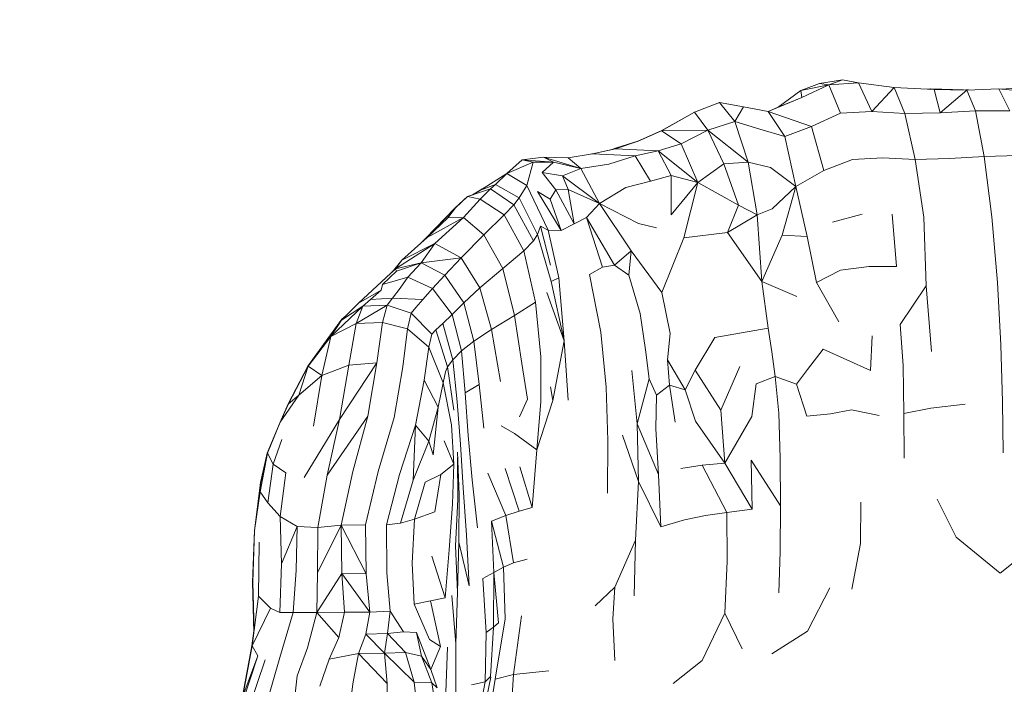
# Model space of a CAD drawing. Units: millimetres. Extents: x -605613228 to 17, y -1703671722 to 113.
# Drawn here: x -605611847 to -605611794, y -1703669588 to -1703669553 of the extents above; entities that cross this region are included whole.
import ezdxf

# ---------------------------------------------------------------- set-up
doc = ezdxf.new("R2010")
doc.units = ezdxf.units.MM
doc.layers.get('0').update_dxf_attribs({"lineweight": 9, "true_color": 0x1c1c1c})
doc.layers.get('Defpoints').update_dxf_attribs({"color": 3, "lineweight": 0})
doc.styles.add('2F обычный', font='Montserrat-Light.ttf', dxfattribs={"width": 0.8})
doc.dimstyles.new('stroitelniy3', dxfattribs={"dimtxt": 80, "dimasz": 30, "dimexe": 5, "dimexo": 10, "dimgap": 20, "dimtad": 1, "dimtoh": 1, "dimdec": 0, "dimrnd": 5, "dimtxsty": '2F обычный', "dimblk": 'ARCHTICK', "dimcen": 0.09, "dimdle": 2, "dimadec": 0, "dimazin": 2, "dimtfac": 1, "dimtdec": 0, "dimtmove": 1, "dimatfit": 3, "dimfxl": 10, "dimtfill": 1, "dimtolj": 1, "dimtzin": 0, "dimarcsym": 1})

# ---------------------------------------------------------------- blocks, each defined once
blk = doc.blocks.new('_ArchTick')
at = {"color": 0, "linetype": 'ByBlock', "const_width": 0.15}
blk.add_lwpolyline([(-0.5, -0.5), (0.5, 0.5)], dxfattribs=at)
blk = doc.blocks.new('*D220')
at = {"color": 0, "lineweight": -2, "transparency": 16777216}
for p, q in [((-605611289.696, -1703669787.532), (-605611289.696, -1703668943.912)), ((-605611902.083, -1703668945.912), (-605611284.696, -1703668945.912)), ((-605611683.183, -1703669785.532), (-605611284.696, -1703669785.532))]:
    blk.add_line(p, q, dxfattribs=at)
at = {"layer": 'Defpoints', "color": 0, "lineweight": 30, "transparency": 16777216}
for p in [(-605611912.083, -1703668945.912), (-605611289.696, -1703668945.912), (-605611693.183, -1703669785.532)]:
    blk.add_point(p, dxfattribs=at)
at = {"color": 0, "lineweight": -2, "transparency": 16777216, "xscale": 25, "yscale": 25, "zscale": 25}
for p, rotation in [((-605611289.696, -1703668945.912), 90), ((-605611289.696, -1703669785.532), 270)]:
    blk.add_blockref('_ArchTick', p, dxfattribs=dict(at, rotation=rotation))
at = {"color": 0, "transparency": 16777216, "insert": (-605611335.053, -1703669365.722), "char_height": 50, "attachment_point": 5, "rotation": 90, "style": '2F обычный', "bg_fill": 3, "box_fill_scale": 1.1, "bg_fill_color": 256, "bg_fill_true_color": 13158600, "bg_fill_transparency": 0}
blk.add_mtext('\\A1;840', dxfattribs=at)

msp = doc.modelspace()

# ---------------------------------------------------------------- linework, layer by layer
at = {"color": 0, "linetype": 'Continuous', "lineweight": 0}
for p, q in [((-605611805.247, -1703669556.883), (-605611804.268, -1703669556.506)), ((-605611803.769, -1703669556.572), (-605611805.247, -1703669556.883)), ((-605611803.769, -1703669556.572), (-605611805.194, -1703669557.24)), ((-605611803.045, -1703669556.305), (-605611804.268, -1703669556.506)), ((-605611803.769, -1703669556.572), (-605611804.268, -1703669556.506)), ((-605611803.769, -1703669556.572), (-605611803.045, -1703669556.305)), ((-605611803.769, -1703669556.572), (-605611802.197, -1703669556.464)), ((-605611803.769, -1703669556.572), (-605611803.151, -1703669558.078)), ((-605611803.045, -1703669556.305), (-605611802.197, -1703669556.464)), ((-605611800.314, -1703669556.716), (-605611802.197, -1703669556.464)), ((-605611801.501, -1703669557.982), (-605611802.197, -1703669556.464)), ((-605611800.314, -1703669556.716), (-605611801.501, -1703669557.982)), ((-605611800.314, -1703669556.716), (-605611798.194, -1703669556.824)), ((-605611800.314, -1703669556.716), (-605611799.742, -1703669558.101)), ((-605611793.229, -1703669556.716), (-605611794.646, -1703669556.805)), ((-605611806.989, -1703669557.985), (-605611805.194, -1703669557.24)), ((-605611805.247, -1703669556.883), (-605611806.449, -1703669557.753)), ((-605611805.194, -1703669557.24), (-605611806.449, -1703669557.753)), ((-605611805.247, -1703669556.883), (-605611805.194, -1703669557.24)), ((-605611798.542, -1703669556.806), (-605611798.374, -1703669556.794)), ((-605611798.374, -1703669556.794), (-605611798.395, -1703669556.814)), ((-605611796.636, -1703669556.849), (-605611798.374, -1703669556.794)), ((-605611798.366, -1703669556.815), (-605611798.374, -1703669556.794)), ((-605611796.471, -1703669556.852), (-605611798.194, -1703669556.824)), ((-605611797.881, -1703669558.051), (-605611798.194, -1703669556.824)), ((-605611796.471, -1703669556.852), (-605611797.881, -1703669558.051)), ((-605611796.513, -1703669556.851), (-605611796.388, -1703669556.849)), ((-605611796.471, -1703669556.852), (-605611794.775, -1703669556.794)), ((-605611796.471, -1703669556.852), (-605611796.001, -1703669557.962)), ((-605611793.303, -1703669556.929), (-605611794.775, -1703669556.794)), ((-605611794.187, -1703669557.96), (-605611794.775, -1703669556.794)), ((-605611809.566, -1703669557.513), (-605611810.88, -1703669558.018)), ((-605611809.56, -1703669557.513), (-605611810.873, -1703669558.018)), ((-605611809.566, -1703669557.513), (-605611809.59, -1703669557.524)), ((-605611809.566, -1703669557.513), (-605611809.572, -1703669557.517)), ((-605611809.566, -1703669557.513), (-605611809.565, -1703669557.515)), ((-605611809.566, -1703669557.513), (-605611809.562, -1703669557.513)), ((-605611809.56, -1703669557.513), (-605611808.292, -1703669557.739)), ((-605611809.56, -1703669557.513), (-605611808.748, -1703669558.522)), ((-605611808.748, -1703669558.522), (-605611808.292, -1703669557.739)), ((-605611806.989, -1703669557.985), (-605611808.292, -1703669557.739)), ((-605611806.989, -1703669557.985), (-605611806.449, -1703669557.753)), ((-605611812.64, -1703669559.005), (-605611810.88, -1703669558.018)), ((-605611812.633, -1703669559.005), (-605611810.873, -1703669558.018)), ((-605611810.89, -1703669558.027), (-605611810.88, -1703669558.018)), ((-605611810.184, -1703669558.979), (-605611810.873, -1703669558.018)), ((-605611806.989, -1703669557.985), (-605611804.682, -1703669558.774)), ((-605611806.989, -1703669557.985), (-605611806.104, -1703669559.31)), ((-605611804.682, -1703669558.774), (-605611803.151, -1703669558.078)), ((-605611801.501, -1703669557.982), (-605611803.151, -1703669558.078)), ((-605611801.501, -1703669557.982), (-605611799.742, -1703669558.101)), ((-605611797.881, -1703669558.051), (-605611799.742, -1703669558.101)), ((-605611799.21, -1703669560.529), (-605611799.742, -1703669558.101)), ((-605611797.881, -1703669558.051), (-605611796.001, -1703669557.962)), ((-605611794.187, -1703669557.96), (-605611796.001, -1703669557.962)), ((-605611795.542, -1703669560.362), (-605611796.001, -1703669557.962)), ((-605611810.184, -1703669558.979), (-605611808.748, -1703669558.522)), ((-605611808.035, -1703669560.671), (-605611808.748, -1703669558.522)), ((-605611807.424, -1703669558.929), (-605611808.748, -1703669558.522)), ((-605611804.682, -1703669558.774), (-605611806.104, -1703669559.31)), ((-605611804.682, -1703669558.774), (-605611804.037, -1703669561.104)), ((-605611812.64, -1703669559.005), (-605611813.875, -1703669559.562)), ((-605611812.633, -1703669559.005), (-605611813.867, -1703669559.562)), ((-605611812.64, -1703669559.005), (-605611812.677, -1703669559.025)), ((-605611812.64, -1703669559.005), (-605611812.642, -1703669559.009)), ((-605611812.633, -1703669559.005), (-605611810.184, -1703669558.979)), ((-605611812.633, -1703669559.005), (-605611811.585, -1703669559.695)), ((-605611810.184, -1703669558.979), (-605611811.585, -1703669559.695)), ((-605611810.184, -1703669558.979), (-605611809.332, -1703669560.762)), ((-605611808.035, -1703669560.671), (-605611810.184, -1703669558.979)), ((-605611807.424, -1703669558.929), (-605611806.104, -1703669559.31)), ((-605611805.514, -1703669561.959), (-605611806.104, -1703669559.31)), ((-605611815.057, -1703669559.965), (-605611813.867, -1703669559.562)), ((-605611815.01, -1703669559.903), (-605611813.875, -1703669559.562)), ((-605611815.003, -1703669559.903), (-605611813.867, -1703669559.562)), ((-605611813.875, -1703669559.562), (-605611813.88, -1703669559.566)), ((-605611812.804, -1703669560.065), (-605611811.585, -1703669559.695)), ((-605611810.711, -1703669561.743), (-605611811.585, -1703669559.695)), ((-605611817.571, -1703669560.434), (-605611816.271, -1703669560.228)), ((-605611816.313, -1703669560.234), (-605611816.279, -1703669560.228)), ((-605611816.279, -1703669560.228), (-605611816.287, -1703669560.23)), ((-605611815.241, -1703669560.003), (-605611816.279, -1703669560.228)), ((-605611815.057, -1703669559.965), (-605611816.271, -1703669560.228)), ((-605611814.023, -1703669560.342), (-605611816.271, -1703669560.228)), ((-605611815.422, -1703669560.779), (-605611814.023, -1703669560.342)), ((-605611815.01, -1703669559.903), (-605611815.249, -1703669560.006)), ((-605611815.003, -1703669559.903), (-605611815.234, -1703669560.003)), ((-605611815.057, -1703669559.965), (-605611812.804, -1703669560.065)), ((-605611815.01, -1703669559.903), (-605611815.006, -1703669559.905)), ((-605611812.804, -1703669560.065), (-605611814.023, -1703669560.342)), ((-605611813.208, -1703669561.673), (-605611814.023, -1703669560.342)), ((-605611812.804, -1703669560.065), (-605611812.116, -1703669561.375)), ((-605611810.711, -1703669561.743), (-605611812.804, -1703669560.065)), ((-605611795.542, -1703669560.362), (-605611797.391, -1703669560.468)), ((-605611795.542, -1703669560.362), (-605611793.745, -1703669560.309)), ((-605611795.542, -1703669560.362), (-605611795.144, -1703669563.556)), ((-605611820, -1703669560.552), (-605611820.808, -1703669561.274)), ((-605611820.808, -1703669561.274), (-605611819.411, -1703669560.662)), ((-605611820, -1703669560.552), (-605611818.867, -1703669560.407)), ((-605611820, -1703669560.552), (-605611818.342, -1703669560.666)), ((-605611820, -1703669560.552), (-605611819.411, -1703669560.662)), ((-605611819.756, -1703669561.907), (-605611819.411, -1703669560.662)), ((-605611818.342, -1703669560.666), (-605611819.411, -1703669560.662)), ((-605611818.946, -1703669561.21), (-605611818.342, -1703669560.666)), ((-605611817.571, -1703669560.434), (-605611818.867, -1703669560.407)), ((-605611818.342, -1703669560.666), (-605611818.867, -1703669560.407)), ((-605611818.867, -1703669560.407), (-605611816.897, -1703669561.009)), ((-605611818.342, -1703669560.666), (-605611816.897, -1703669561.009)), ((-605611817.571, -1703669560.434), (-605611816.897, -1703669561.009)), ((-605611815.422, -1703669560.779), (-605611816.897, -1703669561.009)), ((-605611810.711, -1703669561.743), (-605611809.332, -1703669560.762)), ((-605611808.035, -1703669560.671), (-605611809.332, -1703669560.762)), ((-605611808.555, -1703669562.948), (-605611809.332, -1703669560.762)), ((-605611808.035, -1703669560.671), (-605611807.567, -1703669563.455)), ((-605611808.035, -1703669560.671), (-605611806.853, -1703669560.95)), ((-605611802.526, -1703669560.527), (-605611804.037, -1703669561.104)), ((-605611802.526, -1703669560.527), (-605611800.919, -1703669560.442)), ((-605611799.21, -1703669560.529), (-605611800.919, -1703669560.442)), ((-605611799.21, -1703669560.529), (-605611797.391, -1703669560.468)), ((-605611799.21, -1703669560.529), (-605611798.748, -1703669563.585)), ((-605611822.215, -1703669562.146), (-605611820.808, -1703669561.274)), ((-605611821.405, -1703669561.844), (-605611820.808, -1703669561.274)), ((-605611819.756, -1703669561.907), (-605611820.808, -1703669561.274)), ((-605611818.946, -1703669561.21), (-605611817.874, -1703669561.387)), ((-605611818.946, -1703669561.21), (-605611818.214, -1703669562.14)), ((-605611816.897, -1703669561.009), (-605611817.874, -1703669561.387)), ((-605611817.567, -1703669562.11), (-605611817.874, -1703669561.387)), ((-605611815.903, -1703669562.857), (-605611817.874, -1703669561.387)), ((-605611815.903, -1703669562.857), (-605611816.897, -1703669561.009)), ((-605611813.208, -1703669561.673), (-605611812.116, -1703669561.375)), ((-605611812.108, -1703669563.451), (-605611812.116, -1703669561.375)), ((-605611810.711, -1703669561.743), (-605611812.116, -1703669561.375)), ((-605611805.514, -1703669561.959), (-605611806.853, -1703669560.95)), ((-605611805.514, -1703669561.959), (-605611804.037, -1703669561.104)), ((-605611821.405, -1703669561.844), (-605611822.215, -1703669562.146)), ((-605611821.405, -1703669561.844), (-605611821.669, -1703669562.077)), ((-605611821.405, -1703669561.844), (-605611820.156, -1703669562.557)), ((-605611819.756, -1703669561.907), (-605611820.156, -1703669562.557)), ((-605611818.628, -1703669564.264), (-605611819.756, -1703669561.907)), ((-605611813.208, -1703669561.673), (-605611814.512, -1703669562.017)), ((-605611810.711, -1703669561.743), (-605611812.108, -1703669563.451)), ((-605611810.711, -1703669561.743), (-605611811.445, -1703669564.671)), ((-605611810.711, -1703669561.743), (-605611808.555, -1703669562.948)), ((-605611822.903, -1703669562.49), (-605611822.615, -1703669562.393)), ((-605611822.892, -1703669562.49), (-605611821.669, -1703669562.077)), ((-605611822.225, -1703669562.146), (-605611822.627, -1703669562.401)), ((-605611822.215, -1703669562.146), (-605611822.605, -1703669562.393)), ((-605611822.225, -1703669562.146), (-605611822.232, -1703669562.157)), ((-605611822.23, -1703669562.621), (-605611821.669, -1703669562.077)), ((-605611822.225, -1703669562.146), (-605611822.112, -1703669562.083)), ((-605611822.225, -1703669562.146), (-605611822.172, -1703669562.12)), ((-605611820.447, -1703669562.936), (-605611821.669, -1703669562.077)), ((-605611818.525, -1703669562.631), (-605611819.186, -1703669562.219)), ((-605611817.935, -1703669564.286), (-605611819.186, -1703669562.219)), ((-605611818.525, -1703669562.631), (-605611818.214, -1703669562.14)), ((-605611817.567, -1703669562.11), (-605611818.214, -1703669562.14)), ((-605611817.253, -1703669563.933), (-605611818.214, -1703669562.14)), ((-605611817.253, -1703669563.933), (-605611817.567, -1703669562.11)), ((-605611815.903, -1703669562.857), (-605611817.567, -1703669562.11)), ((-605611815.903, -1703669562.857), (-605611814.512, -1703669562.017)), ((-605611805.514, -1703669561.959), (-605611806.766, -1703669563.148)), ((-605611805.514, -1703669561.959), (-605611806.245, -1703669564.54)), ((-605611805.514, -1703669561.959), (-605611804.914, -1703669564.599)), ((-605611822.903, -1703669562.49), (-605611823.546, -1703669563.087)), ((-605611822.892, -1703669562.49), (-605611823.535, -1703669563.087)), ((-605611822.23, -1703669562.621), (-605611823.109, -1703669563.599)), ((-605611822.903, -1703669562.49), (-605611822.912, -1703669562.509)), ((-605611822.23, -1703669562.621), (-605611822.892, -1703669562.49)), ((-605611822.23, -1703669562.621), (-605611820.962, -1703669563.455)), ((-605611820.447, -1703669562.936), (-605611820.962, -1703669563.455)), ((-605611820.447, -1703669562.936), (-605611820.156, -1703669562.557)), ((-605611820.447, -1703669562.936), (-605611819.398, -1703669564.84)), ((-605611819.192, -1703669564.494), (-605611820.156, -1703669562.557)), ((-605611818.525, -1703669562.631), (-605611817.935, -1703669564.286)), ((-605611815.903, -1703669562.857), (-605611816.595, -1703669563.603)), ((-605611815.903, -1703669562.857), (-605611813.849, -1703669563.915)), ((-605611815.903, -1703669562.857), (-605611814.231, -1703669565.364)), ((-605611808.555, -1703669562.948), (-605611809.134, -1703669564.383)), ((-605611808.555, -1703669562.948), (-605611807.567, -1703669563.455)), ((-605611825.117, -1703669564.706), (-605611823.546, -1703669563.087)), ((-605611825.106, -1703669564.699), (-605611823.535, -1703669563.087)), ((-605611823.935, -1703669563.615), (-605611823.535, -1703669563.087)), ((-605611822.033, -1703669564.524), (-605611820.962, -1703669563.455)), ((-605611819.92, -1703669565.354), (-605611820.962, -1703669563.455)), ((-605611807.567, -1703669563.455), (-605611809.134, -1703669564.383)), ((-605611806.766, -1703669563.148), (-605611807.567, -1703669563.455)), ((-605611807.322, -1703669566.981), (-605611807.567, -1703669563.455)), ((-605611803.582, -1703669563.849), (-605611802.01, -1703669563.423)), ((-605611800.414, -1703669563.427), (-605611800.182, -1703669566.191)), ((-605611823.109, -1703669563.599), (-605611825.035, -1703669564.664)), ((-605611823.935, -1703669563.615), (-605611825.035, -1703669564.664)), ((-605611824.621, -1703669564.966), (-605611823.109, -1703669563.599)), ((-605611823.935, -1703669563.615), (-605611823.109, -1703669563.599)), ((-605611822.033, -1703669564.524), (-605611823.109, -1703669563.599)), ((-605611817.253, -1703669563.933), (-605611817.935, -1703669564.286)), ((-605611817.253, -1703669563.933), (-605611816.595, -1703669563.603)), ((-605611815.757, -1703669566.232), (-605611816.595, -1703669563.603)), ((-605611816.595, -1703669563.603), (-605611815.112, -1703669566.121)), ((-605611813.849, -1703669563.915), (-605611812.891, -1703669564.15)), ((-605611798.616, -1703669567.215), (-605611798.748, -1703669563.585)), ((-605611794.839, -1703669567.046), (-605611795.144, -1703669563.556)), ((-605611822.033, -1703669564.524), (-605611823.222, -1703669565.727)), ((-605611822.033, -1703669564.524), (-605611821.026, -1703669566.288)), ((-605611819.192, -1703669564.494), (-605611819.398, -1703669564.84)), ((-605611819.192, -1703669564.494), (-605611819.032, -1703669564.064)), ((-605611819.192, -1703669564.494), (-605611818.474, -1703669566.986)), ((-605611818.504, -1703669566.115), (-605611819.032, -1703669564.064)), ((-605611818.628, -1703669564.264), (-605611819.032, -1703669564.064)), ((-605611818.628, -1703669564.264), (-605611817.935, -1703669564.286)), ((-605611818.628, -1703669564.264), (-605611818.062, -1703669566.795)), ((-605611811.445, -1703669564.671), (-605611809.134, -1703669564.383)), ((-605611807.322, -1703669566.981), (-605611809.134, -1703669564.383)), ((-605611824.621, -1703669564.966), (-605611826.701, -1703669566.315)), ((-605611826.374, -1703669565.854), (-605611825.035, -1703669564.664)), ((-605611824.621, -1703669564.966), (-605611826.374, -1703669565.854)), ((-605611824.621, -1703669564.966), (-605611825.351, -1703669565.999)), ((-605611825.117, -1703669564.706), (-605611825.294, -1703669564.894)), ((-605611825.106, -1703669564.699), (-605611825.287, -1703669564.887)), ((-605611825.117, -1703669564.706), (-605611825.025, -1703669564.616)), ((-605611825.117, -1703669564.706), (-605611825.109, -1703669564.703)), ((-605611824.621, -1703669564.966), (-605611823.222, -1703669565.727)), ((-605611819.92, -1703669565.354), (-605611819.398, -1703669564.84)), ((-605611812.607, -1703669567.572), (-605611811.445, -1703669564.671)), ((-605611807.322, -1703669566.981), (-605611806.245, -1703669564.54)), ((-605611806.245, -1703669564.54), (-605611804.914, -1703669564.599)), ((-605611804.428, -1703669567.031), (-605611804.914, -1703669564.599)), ((-605611819.92, -1703669565.354), (-605611821.026, -1703669566.288)), ((-605611819.92, -1703669565.354), (-605611819.294, -1703669568.083)), ((-605611814.231, -1703669565.364), (-605611815.112, -1703669566.121)), ((-605611814.365, -1703669566.656), (-605611814.231, -1703669565.364)), ((-605611812.607, -1703669567.572), (-605611814.231, -1703669565.364)), ((-605611826.374, -1703669565.854), (-605611826.89, -1703669566.489)), ((-605611826.374, -1703669565.854), (-605611826.701, -1703669566.315)), ((-605611825.351, -1703669565.999), (-605611826.701, -1703669566.315)), ((-605611826.649, -1703669566.431), (-605611825.351, -1703669565.999)), ((-605611826.06, -1703669566.76), (-605611825.351, -1703669565.999)), ((-605611825.351, -1703669565.999), (-605611823.222, -1703669565.727)), ((-605611824.095, -1703669566.647), (-605611825.351, -1703669565.999)), ((-605611824.095, -1703669566.647), (-605611823.222, -1703669565.727)), ((-605611822.242, -1703669567.317), (-605611823.222, -1703669565.727)), ((-605611828.666, -1703669568.128), (-605611826.701, -1703669566.315)), ((-605611826.649, -1703669566.431), (-605611827.392, -1703669567.143)), ((-605611826.649, -1703669566.431), (-605611826.701, -1703669566.315)), ((-605611822.242, -1703669567.317), (-605611821.026, -1703669566.288)), ((-605611820.409, -1703669568.79), (-605611821.026, -1703669566.288)), ((-605611815.757, -1703669566.232), (-605611816.437, -1703669566.61)), ((-605611815.844, -1703669569.659), (-605611816.437, -1703669566.61)), ((-605611815.757, -1703669566.232), (-605611815.112, -1703669566.121)), ((-605611814.365, -1703669566.656), (-605611815.112, -1703669566.121)), ((-605611804.428, -1703669567.031), (-605611803.158, -1703669566.381)), ((-605611801.645, -1703669566.191), (-605611803.158, -1703669566.381)), ((-605611801.645, -1703669566.191), (-605611800.182, -1703669566.191)), ((-605611826.06, -1703669566.76), (-605611827.392, -1703669567.143)), ((-605611826.06, -1703669566.76), (-605611826.456, -1703669567.337)), ((-605611826.06, -1703669566.76), (-605611824.741, -1703669567.357)), ((-605611824.095, -1703669566.647), (-605611824.741, -1703669567.357)), ((-605611824.095, -1703669566.647), (-605611823.092, -1703669568.112)), ((-605611818.474, -1703669566.986), (-605611818.062, -1703669566.795)), ((-605611817.786, -1703669570.118), (-605611818.474, -1703669566.986)), ((-605611817.786, -1703669570.118), (-605611818.062, -1703669566.795)), ((-605611814.365, -1703669566.656), (-605611813.749, -1703669568.676)), ((-605611807.322, -1703669566.981), (-605611806.978, -1703669569.449)), ((-605611807.322, -1703669566.981), (-605611805.469, -1703669567.776)), ((-605611804.428, -1703669567.031), (-605611803.246, -1703669569.124)), ((-605611794.839, -1703669567.046), (-605611794.662, -1703669570.335)), ((-605611828.666, -1703669568.128), (-605611827.464, -1703669567.448)), ((-605611827.464, -1703669567.448), (-605611828.033, -1703669567.941)), ((-605611827.464, -1703669567.448), (-605611827.392, -1703669567.143)), ((-605611826.862, -1703669567.863), (-605611826.456, -1703669567.337)), ((-605611825.253, -1703669567.931), (-605611824.741, -1703669567.357)), ((-605611823.705, -1703669568.724), (-605611824.741, -1703669567.357)), ((-605611822.242, -1703669567.317), (-605611823.092, -1703669568.112)), ((-605611822.242, -1703669567.317), (-605611821.631, -1703669569.527)), ((-605611817.786, -1703669570.118), (-605611818.693, -1703669567.562)), ((-605611812.607, -1703669567.572), (-605611812.175, -1703669569.745)), ((-605611798.616, -1703669567.215), (-605611800.001, -1703669569.257)), ((-605611798.616, -1703669567.215), (-605611798.34, -1703669570.691)), ((-605611828.666, -1703669568.128), (-605611829.556, -1703669569.029)), ((-605611828.441, -1703669568.291), (-605611828.033, -1703669567.941)), ((-605611826.862, -1703669567.863), (-605611828.033, -1703669567.941)), ((-605611826.862, -1703669567.863), (-605611827.15, -1703669568.24)), ((-605611826.862, -1703669567.863), (-605611825.253, -1703669567.931)), ((-605611825.253, -1703669567.931), (-605611825.629, -1703669568.368)), ((-605611823.705, -1703669568.724), (-605611823.092, -1703669568.112)), ((-605611822.553, -1703669570.135), (-605611823.092, -1703669568.112)), ((-605611820.409, -1703669568.79), (-605611819.294, -1703669568.083)), ((-605611819.016, -1703669570.969), (-605611819.294, -1703669568.083)), ((-605611830.133, -1703669569.902), (-605611828.441, -1703669568.291)), ((-605611828.441, -1703669568.291), (-605611829.556, -1703669569.029)), ((-605611827.15, -1703669568.24), (-605611828.788, -1703669569.212)), ((-605611828.441, -1703669568.291), (-605611828.788, -1703669569.212)), ((-605611828.441, -1703669568.291), (-605611827.15, -1703669568.24)), ((-605611827.4, -1703669569.155), (-605611827.15, -1703669568.24)), ((-605611825.869, -1703669568.668), (-605611827.15, -1703669568.24)), ((-605611825.869, -1703669568.668), (-605611826.067, -1703669569.49)), ((-605611825.869, -1703669568.668), (-605611825.629, -1703669568.368)), ((-605611825.869, -1703669568.668), (-605611824.781, -1703669569.776)), ((-605611813.477, -1703669570.594), (-605611813.749, -1703669568.676)), ((-605611831.35, -1703669571.464), (-605611829.54, -1703669568.979)), ((-605611831.336, -1703669571.464), (-605611829.556, -1703669569.029)), ((-605611830.133, -1703669569.902), (-605611829.556, -1703669569.029)), ((-605611830.133, -1703669569.902), (-605611828.788, -1703669569.212)), ((-605611829.33, -1703669568.8), (-605611829.54, -1703669568.979)), ((-605611829.416, -1703669568.888), (-605611829.54, -1703669568.979)), ((-605611829.176, -1703669571.418), (-605611828.788, -1703669569.212)), ((-605611827.4, -1703669569.155), (-605611828.788, -1703669569.212)), ((-605611827.4, -1703669569.155), (-605611827.695, -1703669571.292)), ((-605611827.4, -1703669569.155), (-605611826.067, -1703669569.49)), ((-605611824.577, -1703669569.549), (-605611824.209, -1703669569.201)), ((-605611823.705, -1703669568.724), (-605611824.209, -1703669569.201)), ((-605611823.677, -1703669571.121), (-605611824.209, -1703669569.201)), ((-605611823.705, -1703669568.724), (-605611823.219, -1703669570.654)), ((-605611820.409, -1703669568.79), (-605611821.631, -1703669569.527)), ((-605611820.409, -1703669568.79), (-605611820.024, -1703669571.33)), ((-605611826.316, -1703669571.493), (-605611826.067, -1703669569.49)), ((-605611824.942, -1703669570.468), (-605611826.067, -1703669569.49)), ((-605611824.577, -1703669569.549), (-605611824.781, -1703669569.776)), ((-605611824.577, -1703669569.549), (-605611823.95, -1703669571.504)), ((-605611822.553, -1703669570.135), (-605611821.631, -1703669569.527)), ((-605611821.143, -1703669572.274), (-605611821.631, -1703669569.527)), ((-605611815.844, -1703669569.659), (-605611815.551, -1703669572.568)), ((-605611812.318, -1703669571.134), (-605611812.175, -1703669569.745)), ((-605611809.799, -1703669569.944), (-605611806.978, -1703669569.449)), ((-605611806.797, -1703669570.704), (-605611806.978, -1703669569.449)), ((-605611799.833, -1703669571.427), (-605611800.001, -1703669569.257)), ((-605611830.133, -1703669569.902), (-605611831.336, -1703669571.464)), ((-605611830.133, -1703669569.902), (-605611830.605, -1703669571.959)), ((-605611824.942, -1703669570.468), (-605611824.781, -1703669569.776)), ((-605611822.553, -1703669570.135), (-605611823.219, -1703669570.654)), ((-605611822.553, -1703669570.135), (-605611822.269, -1703669572.437)), ((-605611817.786, -1703669570.118), (-605611818.384, -1703669573.279)), ((-605611817.786, -1703669570.118), (-605611817.565, -1703669573.257)), ((-605611809.799, -1703669569.944), (-605611810.84, -1703669571.68)), ((-605611801.481, -1703669569.857), (-605611801.569, -1703669571.692)), ((-605611824.942, -1703669570.468), (-605611825.185, -1703669572.211)), ((-605611824.942, -1703669570.468), (-605611824.179, -1703669572.339)), ((-605611823.677, -1703669571.121), (-605611823.219, -1703669570.654)), ((-605611823.023, -1703669572.879), (-605611823.219, -1703669570.654)), ((-605611813.477, -1703669570.594), (-605611813.279, -1703669572.131)), ((-605611806.797, -1703669570.704), (-605611806.606, -1703669572.013)), ((-605611804.076, -1703669570.557), (-605611804.909, -1703669571.638)), ((-605611804.076, -1703669570.557), (-605611801.569, -1703669571.692)), ((-605611794.577, -1703669573.359), (-605611794.662, -1703669570.335)), ((-605611827.695, -1703669571.292), (-605611829.665, -1703669574.295)), ((-605611829.176, -1703669571.418), (-605611827.695, -1703669571.292)), ((-605611828.171, -1703669574.102), (-605611827.695, -1703669571.292)), ((-605611823.677, -1703669571.121), (-605611823.95, -1703669571.504)), ((-605611823.677, -1703669571.121), (-605611823.436, -1703669573.36)), ((-605611819.016, -1703669570.969), (-605611819.018, -1703669573.341)), ((-605611812.318, -1703669571.134), (-605611812.209, -1703669572.476)), ((-605611812.318, -1703669571.134), (-605611811.37, -1703669572.72)), ((-605611832.388, -1703669573.46), (-605611831.35, -1703669571.464)), ((-605611832.374, -1703669573.46), (-605611831.336, -1703669571.464)), ((-605611831.828, -1703669573.008), (-605611831.336, -1703669571.464)), ((-605611831.317, -1703669571.438), (-605611831.35, -1703669571.464)), ((-605611831.35, -1703669571.464), (-605611831.346, -1703669571.483)), ((-605611831.336, -1703669571.464), (-605611830.605, -1703669571.959)), ((-605611829.176, -1703669571.418), (-605611830.605, -1703669571.959)), ((-605611829.176, -1703669571.418), (-605611829.665, -1703669574.295)), ((-605611826.316, -1703669571.493), (-605611826.781, -1703669574.176)), ((-605611824.066, -1703669571.769), (-605611824.179, -1703669572.339)), ((-605611824.066, -1703669571.769), (-605611823.95, -1703669571.504)), ((-605611823.61, -1703669573.801), (-605611823.95, -1703669571.504)), ((-605611819.717, -1703669573.211), (-605611820.024, -1703669571.33)), ((-605611813.924, -1703669574.508), (-605611814.195, -1703669571.701)), ((-605611811.37, -1703669572.72), (-605611810.84, -1703669571.68)), ((-605611809.492, -1703669573.785), (-605611810.84, -1703669571.68)), ((-605611809.492, -1703669573.785), (-605611808.479, -1703669571.476)), ((-605611805.48, -1703669572.414), (-605611804.909, -1703669571.638)), ((-605611799.833, -1703669571.427), (-605611799.802, -1703669573.965)), ((-605611831.828, -1703669573.008), (-605611830.605, -1703669571.959)), ((-605611831.05, -1703669574.632), (-605611830.605, -1703669571.959)), ((-605611825.654, -1703669574.593), (-605611825.185, -1703669572.211)), ((-605611824.445, -1703669573.636), (-605611825.185, -1703669572.211)), ((-605611824.445, -1703669573.636), (-605611824.179, -1703669572.339)), ((-605611823.749, -1703669574.574), (-605611824.179, -1703669572.339)), ((-605611813.924, -1703669574.508), (-605611813.279, -1703669572.131)), ((-605611812.89, -1703669573.008), (-605611813.279, -1703669572.131)), ((-605611807.62, -1703669572.405), (-605611806.606, -1703669572.013)), ((-605611805.48, -1703669572.414), (-605611806.606, -1703669572.013)), ((-605611806.414, -1703669573.959), (-605611806.606, -1703669572.013)), ((-605611823.023, -1703669572.879), (-605611822.269, -1703669572.437)), ((-605611822.033, -1703669574.74), (-605611822.269, -1703669572.437)), ((-605611818.499, -1703669572.565), (-605611818.384, -1703669573.279)), ((-605611815.463, -1703669575.393), (-605611815.551, -1703669572.568)), ((-605611812.89, -1703669573.008), (-605611812.209, -1703669572.476)), ((-605611811.37, -1703669572.72), (-605611812.209, -1703669572.476)), ((-605611811.9, -1703669574.43), (-605611812.209, -1703669572.476)), ((-605611811.37, -1703669572.72), (-605611810.826, -1703669574.379)), ((-605611807.62, -1703669572.405), (-605611807.848, -1703669574.124)), ((-605611805.48, -1703669572.414), (-605611804.929, -1703669574.103)), ((-605611831.828, -1703669573.008), (-605611832.802, -1703669574.422)), ((-605611832.374, -1703669573.46), (-605611831.828, -1703669573.008)), ((-605611823.268, -1703669575.586), (-605611823.436, -1703669573.36)), ((-605611823.023, -1703669572.879), (-605611822.852, -1703669575.132)), ((-605611819.717, -1703669573.211), (-605611820.148, -1703669574.148)), ((-605611819.222, -1703669575.889), (-605611818.384, -1703669573.279)), ((-605611819.222, -1703669575.889), (-605611819.018, -1703669573.341)), ((-605611812.89, -1703669573.008), (-605611812.921, -1703669574.789)), ((-605611794.577, -1703669573.359), (-605611794.547, -1703669576.055)), ((-605611832.388, -1703669573.46), (-605611832.817, -1703669574.422)), ((-605611832.374, -1703669573.46), (-605611832.802, -1703669574.422)), ((-605611832.388, -1703669573.46), (-605611832.709, -1703669574.213)), ((-605611832.388, -1703669573.46), (-605611832.368, -1703669573.45)), ((-605611824.445, -1703669573.636), (-605611824.946, -1703669575.432)), ((-605611824.707, -1703669576.163), (-605611824.445, -1703669573.636)), ((-605611809.492, -1703669573.785), (-605611809.279, -1703669576.597)), ((-605611803.675, -1703669573.995), (-605611802.566, -1703669573.783)), ((-605611801.116, -1703669574.08), (-605611802.566, -1703669573.783)), ((-605611798.366, -1703669573.683), (-605611799.802, -1703669573.965)), ((-605611798.366, -1703669573.683), (-605611796.551, -1703669573.482)), ((-605611833.503, -1703669576.061), (-605611832.817, -1703669574.422)), ((-605611833.488, -1703669576.061), (-605611832.802, -1703669574.422)), ((-605611829.665, -1703669574.295), (-605611831.545, -1703669577.352)), ((-605611828.171, -1703669574.102), (-605611830.315, -1703669577.232)), ((-605611830.315, -1703669577.232), (-605611829.665, -1703669574.295)), ((-605611828.171, -1703669574.102), (-605611828.964, -1703669577.034)), ((-605611827.626, -1703669577.038), (-605611826.781, -1703669574.176)), ((-605611810.826, -1703669574.379), (-605611809.279, -1703669576.597)), ((-605611807.848, -1703669574.124), (-605611809.279, -1703669576.597)), ((-605611806.414, -1703669573.959), (-605611806.342, -1703669576.333)), ((-605611803.675, -1703669573.995), (-605611804.929, -1703669574.103)), ((-605611799.793, -1703669576.337), (-605611799.802, -1703669573.965)), ((-605611833.006, -1703669574.909), (-605611833.238, -1703669575.452)), ((-605611825.654, -1703669574.593), (-605611826.495, -1703669577.206)), ((-605611825.654, -1703669574.593), (-605611825.765, -1703669577.5)), ((-605611825.654, -1703669574.593), (-605611824.946, -1703669575.432)), ((-605611823.749, -1703669574.574), (-605611823.622, -1703669576.645)), ((-605611820.401, -1703669575.024), (-605611821.114, -1703669574.631)), ((-605611813.924, -1703669574.508), (-605611812.779, -1703669577.194)), ((-605611813.924, -1703669574.508), (-605611813.849, -1703669577.566)), ((-605611812.779, -1703669577.194), (-605611812.921, -1703669574.789)), ((-605611833.503, -1703669576.061), (-605611833.238, -1703669575.452)), ((-605611833.247, -1703669575.484), (-605611833.238, -1703669575.452)), ((-605611833.238, -1703669575.463), (-605611833.238, -1703669575.452)), ((-605611832.729, -1703669575.339), (-605611833.183, -1703669576.644)), ((-605611825.765, -1703669577.5), (-605611824.946, -1703669575.432)), ((-605611824.707, -1703669576.163), (-605611824.946, -1703669575.432)), ((-605611824.138, -1703669575.416), (-605611823.622, -1703669576.645)), ((-605611822.65, -1703669577.485), (-605611822.852, -1703669575.132)), ((-605611819.222, -1703669575.889), (-605611820.401, -1703669575.024)), ((-605611815.463, -1703669575.393), (-605611815.485, -1703669578.191)), ((-605611814.699, -1703669575.109), (-605611813.849, -1703669577.566)), ((-605611823.268, -1703669575.586), (-605611823.124, -1703669577.903)), ((-605611819.222, -1703669575.889), (-605611819.469, -1703669578.94)), ((-605611833.488, -1703669576.061), (-605611833.866, -1703669578.115)), ((-605611833.85, -1703669577.624), (-605611833.503, -1703669576.061)), ((-605611833.836, -1703669577.624), (-605611833.488, -1703669576.061)), ((-605611833.488, -1703669576.061), (-605611833.183, -1703669576.644)), ((-605611823.43, -1703669576.305), (-605611823.398, -1703669578.524)), ((-605611823.342, -1703669578.281), (-605611823.416, -1703669576.008)), ((-605611807.875, -1703669576.447), (-605611807.825, -1703669579.026)), ((-605611806.337, -1703669578.861), (-605611807.875, -1703669576.447)), ((-605611806.337, -1703669578.861), (-605611806.342, -1703669576.333)), ((-605611833.468, -1703669578.698), (-605611833.183, -1703669576.644)), ((-605611832.518, -1703669577.115), (-605611833.183, -1703669576.644)), ((-605611829.586, -1703669579.88), (-605611828.964, -1703669577.034)), ((-605611827.626, -1703669577.038), (-605611828.301, -1703669579.867)), ((-605611824.307, -1703669577.198), (-605611823.622, -1703669576.645)), ((-605611823.694, -1703669578.772), (-605611823.622, -1703669576.645)), ((-605611820.9, -1703669576.875), (-605611820.168, -1703669579.135)), ((-605611820.119, -1703669576.797), (-605611819.469, -1703669578.94)), ((-605611810.479, -1703669576.71), (-605611811.603, -1703669576.877)), ((-605611810.479, -1703669576.71), (-605611809.279, -1703669576.597)), ((-605611809.169, -1703669579.214), (-605611810.479, -1703669576.71)), ((-605611807.825, -1703669579.026), (-605611809.279, -1703669576.597)), ((-605611833.85, -1703669577.624), (-605611833.783, -1703669577.385)), ((-605611832.518, -1703669577.115), (-605611832.804, -1703669579.412)), ((-605611830.315, -1703669577.232), (-605611830.811, -1703669580.007)), ((-605611827.177, -1703669579.867), (-605611826.495, -1703669577.206)), ((-605611825.765, -1703669577.5), (-605611826.436, -1703669579.775)), ((-605611824.307, -1703669577.198), (-605611825.136, -1703669577.604)), ((-605611824.307, -1703669577.198), (-605611824.629, -1703669579.169)), ((-605611822.65, -1703669577.485), (-605611822.359, -1703669580.012)), ((-605611821.826, -1703669577.123), (-605611820.868, -1703669579.375)), ((-605611812.779, -1703669577.194), (-605611812.654, -1703669579.965)), ((-605611833.85, -1703669577.624), (-605611834.174, -1703669580.158)), ((-605611833.836, -1703669577.624), (-605611834.16, -1703669580.158)), ((-605611825.708, -1703669579.556), (-605611825.136, -1703669577.604)), ((-605611822.955, -1703669580.416), (-605611823.124, -1703669577.903)), ((-605611813.998, -1703669580.675), (-605611813.849, -1703669577.566)), ((-605611812.654, -1703669579.965), (-605611813.849, -1703669577.566)), ((-605611834.16, -1703669580.158), (-605611833.866, -1703669578.115)), ((-605611833.468, -1703669578.698), (-605611833.866, -1703669578.115)), ((-605611823.523, -1703669580.98), (-605611823.398, -1703669578.524)), ((-605611823.342, -1703669578.281), (-605611823.362, -1703669580.774)), ((-605611798.038, -1703669578.498), (-605611797.027, -1703669580.511)), ((-605611833.468, -1703669578.698), (-605611832.804, -1703669579.412)), ((-605611823.694, -1703669578.772), (-605611823.858, -1703669581.179)), ((-605611820.168, -1703669579.135), (-605611819.469, -1703669578.94)), ((-605611809.169, -1703669579.214), (-605611807.825, -1703669579.026)), ((-605611806.337, -1703669578.861), (-605611806.343, -1703669581.27)), ((-605611802.099, -1703669580.853), (-605611802.086, -1703669578.658)), ((-605611831.907, -1703669579.95), (-605611832.804, -1703669579.412)), ((-605611832.731, -1703669581.918), (-605611832.804, -1703669579.412)), ((-605611825.708, -1703669579.556), (-605611826.436, -1703669579.775)), ((-605611825.708, -1703669579.556), (-605611825.826, -1703669581.885)), ((-605611825.708, -1703669579.556), (-605611824.629, -1703669579.169)), ((-605611821.631, -1703669579.666), (-605611820.868, -1703669579.375)), ((-605611820.168, -1703669579.135), (-605611820.868, -1703669579.375)), ((-605611820.456, -1703669581.869), (-605611820.868, -1703669579.375)), ((-605611811.406, -1703669579.598), (-605611812.654, -1703669579.965)), ((-605611811.406, -1703669579.598), (-605611810.304, -1703669579.376)), ((-605611809.169, -1703669579.214), (-605611810.304, -1703669579.376)), ((-605611809.169, -1703669579.214), (-605611809.157, -1703669581.787)), ((-605611834.272, -1703669582.895), (-605611834.174, -1703669580.158)), ((-605611834.257, -1703669582.895), (-605611834.16, -1703669580.158)), ((-605611834.157, -1703669580.14), (-605611834.174, -1703669580.158)), ((-605611831.907, -1703669579.95), (-605611832.731, -1703669581.918)), ((-605611831.907, -1703669579.95), (-605611831.957, -1703669582.261)), ((-605611831.907, -1703669579.95), (-605611830.811, -1703669580.007)), ((-605611829.586, -1703669579.88), (-605611830.838, -1703669582.399)), ((-605611830.838, -1703669582.399), (-605611830.811, -1703669580.007)), ((-605611829.586, -1703669579.88), (-605611830.811, -1703669580.007)), ((-605611829.586, -1703669579.88), (-605611828.301, -1703669579.867)), ((-605611829.586, -1703669579.88), (-605611829.548, -1703669582.431)), ((-605611829.586, -1703669579.88), (-605611828.258, -1703669582.451)), ((-605611828.258, -1703669582.451), (-605611828.301, -1703669579.867)), ((-605611827.177, -1703669579.867), (-605611826.436, -1703669579.775)), ((-605611827.177, -1703669579.867), (-605611827.172, -1703669582.394)), ((-605611821.631, -1703669579.666), (-605611821.506, -1703669582.381)), ((-605611820.995, -1703669582.106), (-605611821.631, -1703669579.666)), ((-605611822.955, -1703669580.416), (-605611822.801, -1703669583.087)), ((-605611813.998, -1703669580.675), (-605611815.097, -1703669583.156)), ((-605611813.998, -1703669580.675), (-605611814.078, -1703669583.615)), ((-605611794.707, -1703669582.424), (-605611797.027, -1703669580.511)), ((-605611794.707, -1703669582.424), (-605611792.31, -1703669580.511)), ((-605611833.914, -1703669580.775), (-605611833.952, -1703669583.628)), ((-605611824.079, -1703669583.731), (-605611823.858, -1703669581.179)), ((-605611823.432, -1703669583.423), (-605611823.523, -1703669580.98)), ((-605611823.432, -1703669583.423), (-605611823.362, -1703669580.774)), ((-605611822.801, -1703669583.087), (-605611823.362, -1703669580.774)), ((-605611802.099, -1703669580.853), (-605611802.553, -1703669583.273)), ((-605611824.079, -1703669583.731), (-605611824.787, -1703669581.514)), ((-605611819.743, -1703669581.684), (-605611820.456, -1703669581.869)), ((-605611806.418, -1703669583.464), (-605611806.343, -1703669581.27)), ((-605611832.731, -1703669581.918), (-605611832.824, -1703669584.498)), ((-605611825.713, -1703669584.064), (-605611825.826, -1703669581.885)), ((-605611820.995, -1703669582.106), (-605611821.506, -1703669582.381)), ((-605611820.995, -1703669582.106), (-605611820.456, -1703669581.869)), ((-605611820.995, -1703669582.106), (-605611820.894, -1703669584.828)), ((-605611809.272, -1703669584.534), (-605611809.157, -1703669581.787)), ((-605611832.121, -1703669584.5), (-605611831.957, -1703669582.261)), ((-605611830.838, -1703669582.399), (-605611830.868, -1703669584.492)), ((-605611829.548, -1703669582.431), (-605611830.868, -1703669584.492)), ((-605611829.402, -1703669584.482), (-605611829.548, -1703669582.431)), ((-605611828.258, -1703669582.451), (-605611829.548, -1703669582.431)), ((-605611828.062, -1703669584.481), (-605611829.548, -1703669582.431)), ((-605611828.258, -1703669582.451), (-605611828.062, -1703669584.481)), ((-605611826.987, -1703669584.429), (-605611827.172, -1703669582.394)), ((-605611822.079, -1703669582.704), (-605611821.506, -1703669582.381)), ((-605611822.079, -1703669582.704), (-605611821.913, -1703669585.552)), ((-605611821.513, -1703669585.28), (-605611821.506, -1703669582.381)), ((-605611821.506, -1703669582.381), (-605611821.255, -1703669585.045)), ((-605611834.272, -1703669582.895), (-605611834.257, -1703669582.88)), ((-605611834.272, -1703669582.895), (-605611834.207, -1703669585.567)), ((-605611834.272, -1703669582.895), (-605611834.256, -1703669582.936)), ((-605611834.257, -1703669582.895), (-605611834.194, -1703669585.473)), ((-605611816.13, -1703669584.142), (-605611815.097, -1703669583.156)), ((-605611815.196, -1703669584.84), (-605611815.097, -1703669583.156)), ((-605611803.717, -1703669583.194), (-605611804.904, -1703669585.484)), ((-605611834.298, -1703669586.263), (-605611833.952, -1703669583.628)), ((-605611833.319, -1703669584.277), (-605611833.952, -1703669583.628)), ((-605611824.079, -1703669583.731), (-605611824.854, -1703669583.884)), ((-605611823.731, -1703669583.608), (-605611823.504, -1703669586.165)), ((-605611823.432, -1703669583.423), (-605611823.504, -1703669586.165)), ((-605611833.319, -1703669584.277), (-605611834.298, -1703669586.263)), ((-605611833.319, -1703669584.277), (-605611832.824, -1703669584.498)), ((-605611825.713, -1703669584.064), (-605611824.854, -1703669583.884)), ((-605611825.713, -1703669584.064), (-605611824.906, -1703669585.931)), ((-605611824.854, -1703669583.884), (-605611824.322, -1703669586.296)), ((-605611832.121, -1703669584.5), (-605611832.827, -1703669586.886)), ((-605611832.121, -1703669584.5), (-605611832.824, -1703669584.498)), ((-605611832.121, -1703669584.5), (-605611830.868, -1703669584.492)), ((-605611831.371, -1703669586.366), (-605611830.868, -1703669584.492)), ((-605611829.402, -1703669584.482), (-605611830.868, -1703669584.492)), ((-605611829.701, -1703669585.828), (-605611830.868, -1703669584.492)), ((-605611829.402, -1703669584.482), (-605611829.701, -1703669585.828)), ((-605611829.402, -1703669584.482), (-605611828.062, -1703669584.481)), ((-605611828.279, -1703669585.645), (-605611828.062, -1703669584.481)), ((-605611826.987, -1703669584.429), (-605611828.062, -1703669584.481)), ((-605611826.987, -1703669584.429), (-605611827.133, -1703669585.612)), ((-605611826.987, -1703669584.429), (-605611826.288, -1703669585.522)), ((-605611820.894, -1703669584.828), (-605611821.428, -1703669588.028)), ((-605611820.469, -1703669587.788), (-605611820.034, -1703669584.675)), ((-605611815.196, -1703669584.84), (-605611815.089, -1703669587.044)), ((-605611809.272, -1703669584.534), (-605611810.482, -1703669587.041)), ((-605611809.272, -1703669584.534), (-605611808.356, -1703669586.419)), ((-605611821.513, -1703669585.28), (-605611821.913, -1703669585.552)), ((-605611821.513, -1703669585.28), (-605611821.686, -1703669587.879)), ((-605611821.513, -1703669585.28), (-605611821.255, -1703669585.045)), ((-605611834.314, -1703669586.263), (-605611834.209, -1703669585.468)), ((-605611830.215, -1703669586.968), (-605611829.701, -1703669585.828)), ((-605611828.279, -1703669585.645), (-605611828.66, -1703669586.668)), ((-605611828.279, -1703669585.645), (-605611827.133, -1703669585.612)), ((-605611827.293, -1703669586.651), (-605611828.279, -1703669585.645)), ((-605611827.293, -1703669586.651), (-605611827.133, -1703669585.612)), ((-605611826.288, -1703669585.522), (-605611827.133, -1703669585.612)), ((-605611827.133, -1703669585.612), (-605611826.17, -1703669586.611)), ((-605611826.288, -1703669585.522), (-605611825.596, -1703669585.566)), ((-605611825.333, -1703669586.81), (-605611825.596, -1703669585.566)), ((-605611825.596, -1703669585.566), (-605611824.827, -1703669587.513)), ((-605611821.964, -1703669588.168), (-605611821.913, -1703669585.552)), ((-605611806.78, -1703669586.68), (-605611804.904, -1703669585.484)), ((-605611834.314, -1703669586.263), (-605611834.796, -1703669588.933)), ((-605611834.298, -1703669586.263), (-605611834.78, -1703669588.933)), ((-605611834.314, -1703669586.263), (-605611834.261, -1703669585.98)), ((-605611834.313, -1703669586.343), (-605611834.314, -1703669586.263)), ((-605611834.298, -1703669586.263), (-605611833.999, -1703669586.791)), ((-605611831.371, -1703669586.366), (-605611831.904, -1703669587.859)), ((-605611824.906, -1703669585.931), (-605611824.322, -1703669586.296)), ((-605611824.322, -1703669586.296), (-605611824.827, -1703669587.513)), ((-605611823.949, -1703669586.34), (-605611824.059, -1703669589.194)), ((-605611823.507, -1703669588.748), (-605611823.504, -1703669586.165)), ((-605611834.816, -1703669589.313), (-605611833.999, -1703669586.791)), ((-605611833.999, -1703669586.791), (-605611834.78, -1703669588.933)), ((-605611833.689, -1703669589.89), (-605611832.827, -1703669586.886)), ((-605611830.215, -1703669586.968), (-605611828.66, -1703669586.668)), ((-605611828.957, -1703669588.273), (-605611828.66, -1703669586.668)), ((-605611827.293, -1703669586.651), (-605611828.66, -1703669586.668)), ((-605611827.154, -1703669588.255), (-605611828.66, -1703669586.668)), ((-605611827.293, -1703669586.651), (-605611826.17, -1703669586.611)), ((-605611827.293, -1703669586.651), (-605611827.154, -1703669588.255)), ((-605611827.293, -1703669586.651), (-605611825.713, -1703669588.188)), ((-605611825.713, -1703669588.188), (-605611826.17, -1703669586.611)), ((-605611825.333, -1703669586.81), (-605611826.17, -1703669586.611)), ((-605611825.333, -1703669586.81), (-605611824.78, -1703669588.217)), ((-605611825.333, -1703669586.81), (-605611824.827, -1703669587.513)), ((-605611833.606, -1703669587.013), (-605611834.49, -1703669589.636)), ((-605611830.215, -1703669586.968), (-605611830.715, -1703669588.403)), ((-605611812.007, -1703669588.262), (-605611810.482, -1703669587.041)), ((-605611832.022, -1703669588.804), (-605611831.904, -1703669587.859)), ((-605611824.499, -1703669588.487), (-605611824.827, -1703669587.513)), ((-605611821.652, -1703669587.917), (-605611822.189, -1703669590.448)), ((-605611821.964, -1703669588.168), (-605611821.686, -1703669587.879)), ((-605611821.652, -1703669587.917), (-605611821.686, -1703669587.879)), ((-605611820.469, -1703669587.788), (-605611821.428, -1703669588.028)), ((-605611820.469, -1703669587.788), (-605611820.645, -1703669591.056)), ((-605611820.469, -1703669587.788), (-605611818.599, -1703669587.591)), ((-605611828.957, -1703669588.273), (-605611829.202, -1703669590.119)), ((-605611827.117, -1703669590.119), (-605611827.154, -1703669588.255)), ((-605611825.713, -1703669588.188), (-605611824.78, -1703669588.217)), ((-605611825.713, -1703669588.188), (-605611825.501, -1703669590.035)), ((-605611824.525, -1703669589.876), (-605611824.78, -1703669588.217)), ((-605611824.499, -1703669588.487), (-605611824.78, -1703669588.217)), ((-605611821.964, -1703669588.168), (-605611822.679, -1703669588.326)), ((-605611821.964, -1703669588.168), (-605611822.337, -1703669590.167)), ((-605611822.005, -1703669591.484), (-605611821.428, -1703669588.028))]:
    msp.add_line(p, q, dxfattribs=at)

# ---------------------------------------------------------------- next in the draw order: dimensions: what is measured, and where the dimension line sits
at = {"color": 252}
dim = msp.add_linear_dim(base=(-605611289.696, -1703668945.912), p1=(-605611693.183, -1703669785.532), p2=(-605611912.083, -1703668945.912), angle=90, dimstyle='stroitelniy3', override={"dimtxt": 50, "dimasz": 25}, dxfattribs=at)
dim.commit()
dim.dimension.update_dxf_attribs({"geometry": '*D220', "text_midpoint": (-605611335.053, -1703669365.722)})

doc.saveas('drawing.dxf')
